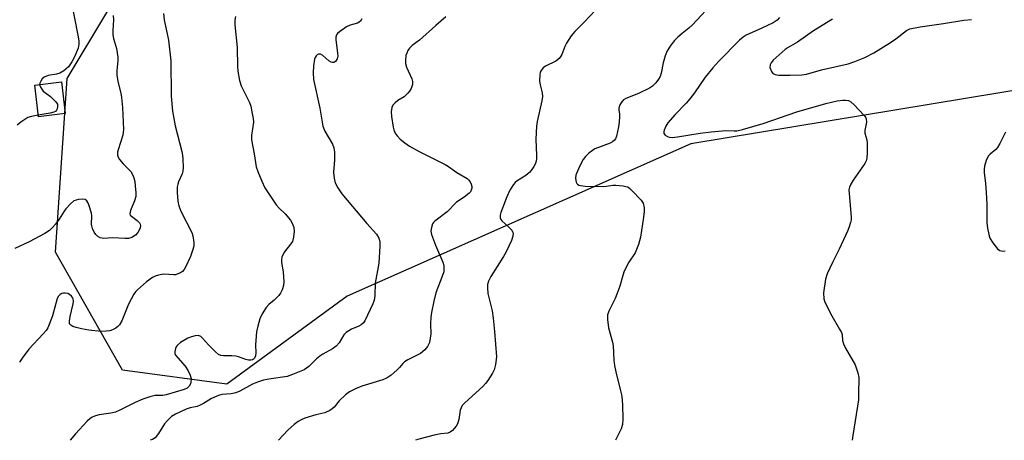
# Model space of a CAD drawing. Units: inches. Extents: x 1273761 to 1279761, y 493453 to 497453.
# Drawn here: x 1276844 to 1277145, y 493453 to 493582 of the extents above; entities that cross this region are included whole.
import ezdxf

# ---------------------------------------------------------------- set-up
doc = ezdxf.new("R2010")
doc.units = ezdxf.units.IN
doc.header["$MEASUREMENT"] = 0
for name, color, linetype in [('BLDG-Footprint', 5, 'Continuous'), ('NTRL-Trees', 3, 'Continuous'), ('Undefined', 1, 'Continuous')]:
    doc.layers.add(name, color=color, linetype=linetype)

msp = doc.modelspace()

# ---------------------------------------------------------------- linework, layer by layer
at = {"layer": 'BLDG-Footprint', "elevation": 389.03}
msp.add_lwpolyline([(1276857.64, 493553.24), (1276849.46, 493552.24), (1276848.29, 493561.89), (1276856.47, 493562.88)], close=True, dxfattribs=at)
at = {"layer": 'NTRL-Trees'}
msp.add_lwpolyline([(1277246.33, 493659.02), (1277254.14, 493622.13), (1277240.65, 493589.49), (1277196.66, 493568.2), (1277049.31, 493543.88), (1276944.06, 493497.24), (1276907.16, 493470.28), (1276875.23, 493474.54), (1276854.65, 493510.72), (1276858.2, 493563.94), (1276881.62, 493602.97), (1276914.96, 493623.54), (1277022.11, 493629.22), (1277085.97, 493624.96), (1277127.58, 493630.43), (1277154.09, 493650.51), (1277195.95, 493678.18), (1277228.59, 493681.02)], close=True, dxfattribs=at)
at = {"layer": 'Undefined'}
for points, elevation in [([(1276859.45, 493587.65), (1276861.54, 493577.25), (1276861.83, 493575.53), (1276861.84, 493574.47), (1276861.58, 493573.21), (1276860.51, 493570.55), (1276859.69, 493569), (1276858.65, 493567.56), (1276857.17, 493566.31), (1276856.01, 493565.59), (1276854.96, 493565.28), (1276852.45, 493564.87), (1276851.19, 493564.31), (1276850.58, 493563.79), (1276850.12, 493563.16), (1276849.82, 493562.48), (1276849.81, 493562.07)], 380), ([(1277056.82, 493587.88), (1277049.79, 493580.27), (1277048.74, 493579.33), (1277046.64, 493577.73), (1277045.33, 493576.57), (1277044.31, 493575.54), (1277043.25, 493574.14), (1277042.13, 493572.41), (1277041.47, 493570.86), (1277040.82, 493568.7), (1277040.22, 493565.59), (1277039.89, 493564.51), (1277039.46, 493563.76), (1277038.59, 493562.61), (1277037.58, 493561.57), (1277036.64, 493560.96), (1277033.31, 493559.31), (1277029.39, 493557.83), (1277028.69, 493557.39), (1277028.14, 493556.82), (1277027.6, 493555.89), (1277027.27, 493554.89), (1277027.26, 493554.22), (1277027.45, 493553.07), (1277027.5, 493552.25), (1277027.4, 493550.56), (1277027.21, 493549.15), (1277026.53, 493546.28), (1277026.2, 493545.49), (1277025.9, 493545.06), (1277025.32, 493544.55), (1277024.61, 493544.17), (1277019.88, 493542.36), (1277019.16, 493541.92), (1277018.04, 493541.03), (1277017.03, 493540.03), (1277016.39, 493539.12), (1277015.26, 493537.03), (1277014.28, 493534.84), (1277014.11, 493534.28), (1277014.03, 493533.45), (1277014.07, 493532.64), (1277014.18, 493532.14), (1277014.39, 493531.72), (1277014.56, 493531.56), (1277015.01, 493531.31), (1277015.54, 493531.14), (1277017, 493531), (1277022.66, 493530.9), (1277023.53, 493530.97), (1277025.47, 493531.3), (1277026.33, 493531.31), (1277028.63, 493531.07), (1277029.46, 493530.9), (1277029.98, 493530.71), (1277030.67, 493530.24), (1277031.3, 493529.66), (1277034.13, 493526.7), (1277034.71, 493525.75), (1277035.02, 493524.35), (1277035.07, 493523.19), (1277034.86, 493521.44), (1277033.91, 493515.33), (1277033.33, 493513.13), (1277032.29, 493510.53), (1277030.38, 493507.64), (1277028.95, 493504.93), (1277028.47, 493503.62), (1277027.56, 493500.36), (1277026.69, 493497.86), (1277026.11, 493496.52), (1277024.31, 493492.87), (1277023.84, 493491.53), (1277023.82, 493490.13), (1277024.13, 493487.57), (1277025.29, 493483.18), (1277025.5, 493482.06), (1277025.7, 493477.68), (1277025.9, 493476.02), (1277026.31, 493474.05), (1277027.82, 493468.29), (1277028.17, 493466.56), (1277028.43, 493463.95), (1277028.53, 493459.56), (1277028.39, 493457.96), (1277027.97, 493456.65), (1277026.23, 493453.09)], 366), ([(1276887.8, 493583.84), (1276888, 493581.9), (1276889.24, 493575.69), (1276890.03, 493569.38), (1276890.14, 493558.55), (1276890.49, 493553.97), (1276891.32, 493549.43), (1276893.34, 493541.57), (1276893.57, 493540.46), (1276893.69, 493539.3), (1276893.81, 493536.67), (1276893.71, 493535.53), (1276893.43, 493534.72), (1276892.32, 493532.33), (1276892.11, 493531.61), (1276891.97, 493530.76), (1276891.92, 493529.02), (1276892.19, 493526.32), (1276892.5, 493524.93), (1276893.1, 493523.31), (1276896.42, 493516.77), (1276896.72, 493515.69), (1276897.01, 493513.73), (1276897.02, 493512.61), (1276896.69, 493511.26), (1276896, 493509.41), (1276894.54, 493506.16), (1276894.11, 493505.43), (1276893.58, 493504.8), (1276892.93, 493504.37), (1276892.19, 493504.05), (1276891.42, 493503.83), (1276890.88, 493503.78), (1276887.87, 493504.01), (1276886.24, 493503.73), (1276885.18, 493503.39), (1276884.38, 493503), (1276882.54, 493501.62), (1276879.74, 493499.17), (1276879.18, 493498.53), (1276878.7, 493497.83), (1276877.04, 493494.83), (1276874.97, 493489.66), (1276874.31, 493488.5), (1276873.81, 493487.93), (1276873.16, 493487.43), (1276872.13, 493486.9), (1276871.31, 493486.64), (1276870.14, 493486.48), (1276868.69, 493486.46), (1276864.87, 493486.82), (1276862.64, 493487.23), (1276860.99, 493487.63), (1276859.95, 493487.98), (1276859.36, 493488.32), (1276859, 493488.82), (1276858.93, 493489.58), (1276859.17, 493491), (1276860.09, 493494.86), (1276860.14, 493495.65), (1276860.04, 493496.4), (1276859.84, 493496.87), (1276859.52, 493497.29), (1276858.92, 493497.8), (1276858.43, 493498.04), (1276857.62, 493498.2), (1276857.07, 493498.19), (1276856.57, 493498.05), (1276856.13, 493497.79), (1276855.58, 493497.24), (1276855.2, 493496.5), (1276853.7, 493491.2), (1276852.76, 493488.54), (1276852.3, 493487.51), (1276851.81, 493486.75), (1276850.93, 493485.7), (1276846.51, 493481.04), (1276844.41, 493478.3), (1276843.67, 493477.02)], 376), ([(1277020.08, 493584.83), (1277016.65, 493581.18), (1277013.75, 493578.39), (1277012.68, 493576.98), (1277011.2, 493574.76), (1277010.69, 493573.71), (1277009.8, 493571.25), (1277009.53, 493570.75), (1277009.03, 493570.1), (1277008.42, 493569.55), (1277007.93, 493569.25), (1277004.78, 493567.71), (1277004.13, 493567.2), (1277003.45, 493566.36), (1277003.21, 493565.9), (1277003.02, 493565.11), (1277002.97, 493563.17), (1277003.13, 493562.05), (1277003.77, 493559.55), (1277003.84, 493558.47), (1277003.63, 493557.05), (1277002.26, 493550.77), (1277002.04, 493549.34), (1277001.81, 493545.31), (1277002.07, 493540.3), (1277002.05, 493539.43), (1277001.9, 493538.57), (1277001.63, 493537.74), (1277001.26, 493536.97), (1277000.66, 493536.06), (1276999.96, 493535.23), (1276998.73, 493534.2), (1276996.1, 493532.56), (1276995.49, 493532.05), (1276994.95, 493531.48), (1276993.91, 493529.77), (1276992.97, 493527.72), (1276991.15, 493522.88), (1276990.94, 493522.06), (1276990.93, 493521.25), (1276991.1, 493520.75), (1276991.41, 493520.31), (1276993.57, 493518.44), (1276994.49, 493517.43), (1276994.74, 493516.99), (1276994.85, 493516.54), (1276994.83, 493515.59), (1276994.37, 493514.26), (1276992.79, 493510.86), (1276991.97, 493509.45), (1276988.07, 493503.32), (1276987.32, 493501.85), (1276987.05, 493500.84), (1276986.98, 493499.77), (1276987.16, 493498.04), (1276988.44, 493492.8), (1276988.8, 493490.49), (1276989.21, 493486.44), (1276989.74, 493478.65), (1276989.52, 493476.36), (1276989.12, 493474.69), (1276988.58, 493473.65), (1276987.1, 493471.43), (1276986.4, 493470.47), (1276985.62, 493469.61), (1276980.06, 493464.55), (1276979.31, 493463.72), (1276978.94, 493463.06), (1276978.68, 493462.35), (1276978.22, 493459.41), (1276977.83, 493458.15), (1276977.38, 493457.43), (1276976.85, 493456.75), (1276976.26, 493456.12), (1276975.63, 493455.59), (1276974.88, 493455.28), (1276972.72, 493455.05), (1276970.66, 493454.68), (1276966.44, 493453.55), (1276965.01, 493453.1)], 368), ([(1276872.34, 493583.26), (1276872.43, 493581.88), (1276872.19, 493578.64), (1276872.23, 493577.31), (1276872.43, 493576.21), (1276873.31, 493573.1), (1276873.73, 493570.49), (1276873.76, 493569.32), (1276873.42, 493566.44), (1276873.41, 493565.05), (1276873.75, 493563.07), (1276874.66, 493559.48), (1276874.91, 493558.15), (1276875.16, 493555.02), (1276875.48, 493548.31), (1276875.43, 493547.47), (1276875.25, 493546.61), (1276873.86, 493542.12), (1276873.71, 493541.34), (1276873.69, 493540.57), (1276873.89, 493539.8), (1276874.28, 493539.08), (1276875.38, 493537.79), (1276877.75, 493535.43), (1276878.29, 493534.57), (1276878.68, 493533.52), (1276878.95, 493532.43), (1276879.12, 493531.1), (1276879.31, 493528.87), (1276879.27, 493527.76), (1276878.9, 493526.44), (1276877.66, 493523.48), (1276877.45, 493522.48), (1276877.59, 493522.07), (1276877.91, 493521.72), (1276879.71, 493520.46), (1276880.39, 493519.75), (1276880.58, 493519.34), (1276880.66, 493518.89), (1276880.61, 493518.19), (1276880.45, 493517.69), (1276879.94, 493516.72), (1276879.22, 493515.92), (1276878.03, 493515.24), (1276877, 493514.92), (1276875.88, 493514.87), (1276872.18, 493515.13), (1276869.42, 493514.94), (1276868.92, 493514.98), (1276868.39, 493515.16), (1276867.65, 493515.57), (1276867.01, 493516.13), (1276866.53, 493516.86), (1276866.04, 493517.95), (1276865.8, 493518.8), (1276865.73, 493519.34), (1276865.76, 493521.89), (1276865.65, 493522.73), (1276864.89, 493525.2), (1276864.56, 493525.97), (1276864.27, 493526.42), (1276863.77, 493526.85), (1276863.06, 493527.02), (1276861.67, 493526.87), (1276860.33, 493526.42), (1276859.23, 493525.53), (1276857.86, 493524.04), (1276857.34, 493523.34), (1276855.78, 493520.85), (1276854.68, 493519.28), (1276853.79, 493518.26), (1276852.78, 493517.38), (1276851.35, 493516.48), (1276846.58, 493513.87), (1276842.18, 493511.84)], 378), ([(1276909.78, 493582.95), (1276909.62, 493581.83), (1276909.58, 493580.39), (1276910.32, 493573.48), (1276910.39, 493567.59), (1276910.49, 493566.15), (1276911.06, 493563.33), (1276911.53, 493561.67), (1276914.09, 493556.54), (1276914.47, 493555.43), (1276914.85, 493553.72), (1276915.21, 493551.7), (1276915.28, 493550.55), (1276914.72, 493546.52), (1276914.67, 493545.11), (1276915.52, 493540.84), (1276916.17, 493536.83), (1276916.63, 493535.47), (1276917.84, 493532.51), (1276918.82, 493530.42), (1276922.24, 493525.23), (1276923.16, 493524.21), (1276925.06, 493522.52), (1276926.62, 493520.52), (1276927.07, 493519.81), (1276927.42, 493519.06), (1276927.64, 493518.25), (1276927.78, 493517.13), (1276927.63, 493515.35), (1276927.25, 493514.03), (1276926.71, 493513.19), (1276924.86, 493510.87), (1276924.3, 493509.9), (1276924.05, 493509.16), (1276923.94, 493508.4), (1276923.95, 493507.59), (1276924.46, 493504.67), (1276924.63, 493501.69), (1276924.53, 493500.52), (1276924.13, 493499.16), (1276923.64, 493498.15), (1276923.11, 493497.48), (1276921.65, 493496.06), (1276920, 493494.65), (1276919.26, 493493.81), (1276917.97, 493491.87), (1276917.29, 493490.27), (1276916.64, 493488.02), (1276916.26, 493486.32), (1276915.99, 493482.36), (1276916.09, 493479.84), (1276915.95, 493479), (1276915.64, 493478.27), (1276915.34, 493477.93), (1276914.99, 493477.74), (1276914.55, 493477.63), (1276913.83, 493477.62), (1276913.02, 493477.81), (1276910.77, 493478.67), (1276909.91, 493478.89), (1276908.73, 493478.98), (1276906.1, 493478.97), (1276905.29, 493479.06), (1276904.56, 493479.4), (1276903.67, 493480.15), (1276901.58, 493482.3), (1276899.73, 493484.43), (1276899.15, 493484.93), (1276898.46, 493485.15), (1276897.42, 493485.12), (1276896.34, 493484.84), (1276895.25, 493484.38), (1276893, 493483.01), (1276891.91, 493482.12), (1276891.6, 493481.68), (1276891.39, 493481.19), (1276891.2, 493480.16), (1276891.26, 493479.67), (1276891.47, 493479.2), (1276894.41, 493475.83), (1276895.35, 493474.37), (1276895.95, 493473.06), (1276896.2, 493471.94), (1276896.16, 493470.86), (1276896.01, 493470.38), (1276895.65, 493469.71), (1276895.03, 493469.09), (1276894.06, 493468.67), (1276888.62, 493467.03), (1276887.53, 493466.85), (1276885.22, 493466.79), (1276883.58, 493466.4), (1276881.43, 493465.68), (1276879.07, 493464.7), (1276874.34, 493462.3), (1276873.02, 493461.73), (1276871.66, 493461.37), (1276868.02, 493460.9), (1276866.91, 493460.6), (1276865.88, 493460.16), (1276865.18, 493459.67), (1276864.33, 493458.91), (1276860.76, 493455.11), (1276859.14, 493453.11)], 374), ([(1276948.57, 493582.19), (1276948.11, 493581.51), (1276947.7, 493581.16), (1276947.2, 493580.9), (1276944.92, 493580.24), (1276943.85, 493579.77), (1276941.72, 493578.25), (1276941.09, 493577.7), (1276940.76, 493577.29), (1276940.53, 493576.58), (1276940.53, 493575.79), (1276941.07, 493571.85), (1276941.14, 493570.75), (1276941, 493569.99), (1276940.48, 493569.19), (1276939.93, 493568.87), (1276939.51, 493568.85), (1276939.09, 493568.95), (1276938.38, 493569.39), (1276936.55, 493570.96), (1276935.86, 493571.36), (1276935.63, 493571.41), (1276935.22, 493571.36), (1276934.83, 493571.16), (1276934.51, 493570.86), (1276934.25, 493570.39), (1276934.07, 493569.85), (1276933.69, 493567.78), (1276933.59, 493565.71), (1276933.68, 493563.66), (1276935.63, 493554.85), (1276936.56, 493549.32), (1276937.23, 493547.77), (1276939.54, 493543.78), (1276939.94, 493542.73), (1276940.12, 493541.33), (1276940.2, 493539.06), (1276939.83, 493535.11), (1276940.03, 493533.39), (1276940.37, 493532), (1276941.13, 493530.48), (1276942.38, 493528.59), (1276950.06, 493519.52), (1276952.99, 493516.23), (1276953.69, 493515.05), (1276954.03, 493514.01), (1276954.09, 493512.57), (1276953.69, 493507.36), (1276952.64, 493501.25), (1276952.54, 493497.55), (1276952.44, 493496.47), (1276952.23, 493495.67), (1276951.92, 493494.88), (1276949.49, 493489.73), (1276949.03, 493489.05), (1276948.34, 493488.43), (1276947.63, 493488.06), (1276945.36, 493487.11), (1276943.75, 493486.13), (1276942.99, 493485.36), (1276941.57, 493482.92), (1276940.67, 493481.9), (1276939.58, 493481.08), (1276936.54, 493479.47), (1276935.62, 493478.89), (1276934.61, 493478), (1276932.26, 493475.69), (1276931.56, 493475.14), (1276930.81, 493474.71), (1276927.32, 493473.22), (1276925.68, 493472.64), (1276919.99, 493471.86), (1276918.42, 493471.5), (1276916.56, 493470.93), (1276915, 493470.29), (1276911.16, 493468.14), (1276909.87, 493467.61), (1276908.52, 493467.34), (1276905.67, 493467.1), (1276904.57, 493466.84), (1276902.47, 493465.93), (1276899.97, 493464.34), (1276898.99, 493463.82), (1276898.03, 493463.46), (1276895.92, 493463.04), (1276894.69, 493462.64), (1276891.43, 493461.14), (1276890.22, 493460.36), (1276888.98, 493459.2), (1276888.05, 493458.16), (1276886.27, 493455.19), (1276885.24, 493453.87), (1276884.36, 493453.34), (1276883.7, 493453.11)], 372), ([(1276974.25, 493582.81), (1276971.17, 493580.23), (1276966.2, 493575.73), (1276963.92, 493574.04), (1276963.13, 493573.21), (1276962.65, 493572.5), (1276962.28, 493571.74), (1276962.03, 493570.94), (1276961.88, 493569.59), (1276961.91, 493568.5), (1276962.22, 493567.4), (1276963.85, 493563.85), (1276964.04, 493563.06), (1276964.02, 493562.12), (1276963.59, 493560.87), (1276963.17, 493560.11), (1276962.67, 493559.44), (1276961.45, 493558.36), (1276959.6, 493557.18), (1276958.75, 493556.51), (1276958.03, 493555.76), (1276957.67, 493555.09), (1276957.49, 493553.75), (1276957.6, 493552.28), (1276958.11, 493549.01), (1276958.32, 493548.21), (1276958.71, 493547.23), (1276959.3, 493546.33), (1276960.32, 493545.31), (1276961.65, 493544.19), (1276963.12, 493543.21), (1276966.13, 493541.53), (1276974.03, 493537.59), (1276975.03, 493536.97), (1276977.59, 493535.12), (1276980.77, 493533.27), (1276981.2, 493532.91), (1276981.68, 493532.3), (1276982.04, 493531.6), (1276982.25, 493530.87), (1276982.24, 493530.39), (1276982.05, 493529.69), (1276981.79, 493529.24), (1276981.41, 493528.81), (1276980.26, 493527.88), (1276977.41, 493525.95), (1276974.65, 493523.14), (1276970.87, 493520.28), (1276970.5, 493519.87), (1276970.21, 493519.39), (1276969.82, 493518.31), (1276969.66, 493517.19), (1276969.89, 493516.1), (1276971.13, 493512.88), (1276973.33, 493507.7), (1276973.61, 493506.61), (1276973.68, 493505.55), (1276973.61, 493504.74), (1276973.39, 493503.92), (1276971.2, 493498.32), (1276970.56, 493495.75), (1276969.84, 493492.27), (1276969.62, 493490.81), (1276969.54, 493488.76), (1276969.62, 493485.73), (1276969.5, 493484.39), (1276969.22, 493483.08), (1276968.65, 493481.84), (1276967.81, 493480.76), (1276966.53, 493479.7), (1276965.5, 493479.13), (1276962.58, 493477.75), (1276961.6, 493477.15), (1276961.06, 493476.62), (1276960.08, 493475.4), (1276959.25, 493474.58), (1276957.5, 493473.03), (1276956.32, 493472.2), (1276954.98, 493471.66), (1276948.5, 493469.67), (1276946.59, 493468.88), (1276944.78, 493467.92), (1276943.47, 493466.97), (1276941.61, 493465.16), (1276940.02, 493463.22), (1276939.4, 493462.68), (1276938.7, 493462.24), (1276937.2, 493461.54), (1276934.4, 493460.87), (1276931.01, 493459.85), (1276929.95, 493459.4), (1276928.99, 493458.84), (1276927.83, 493457.96), (1276925.85, 493456.2), (1276923.02, 493453.1)], 370), ([(1277076.5, 493582.59), (1277075.75, 493581.8), (1277074.51, 493581), (1277071.12, 493579.32), (1277066.31, 493577.26), (1277065.34, 493576.65), (1277064.25, 493575.69), (1277057.93, 493569.29), (1277056.08, 493567.2), (1277053.73, 493564.31), (1277050.47, 493559.52), (1277049.06, 493557.71), (1277047.92, 493556.41), (1277044.57, 493552.96), (1277042.33, 493550.38), (1277041.63, 493549.35), (1277041.12, 493548.07), (1277041.04, 493547.57), (1277041.09, 493547.13), (1277041.51, 493546.61), (1277042.16, 493546.2), (1277042.65, 493546.01), (1277043.62, 493545.88), (1277045.22, 493546.03), (1277052.22, 493547.16), (1277055.55, 493547.6), (1277060.1, 493547.97), (1277062.61, 493547.9), (1277063.43, 493547.95), (1277065.17, 493548.35), (1277071.5, 493550.14), (1277081.86, 493553.71), (1277090.72, 493556.26), (1277094.12, 493557.15), (1277095.88, 493557.34), (1277096.76, 493557.32), (1277097.6, 493557.19), (1277098.33, 493556.83), (1277099.38, 493555.88), (1277102.39, 493552.72), (1277102.88, 493552.06), (1277103.09, 493551.59), (1277103.11, 493550.6), (1277102.61, 493548.03), (1277102.69, 493547.24), (1277103.21, 493545.12), (1277103.32, 493544.26), (1277103.34, 493541.3), (1277103.23, 493539.54), (1277103.01, 493538.72), (1277102.6, 493537.94), (1277099.09, 493532.76), (1277098.39, 493531.58), (1277097.94, 493530.6), (1277097.79, 493529.79), (1277097.8, 493528.66), (1277098.44, 493521.47), (1277098.43, 493520.62), (1277098.29, 493519.8), (1277097.88, 493518.45), (1277097.31, 493517.12), (1277094.79, 493511.64), (1277092.74, 493507.59), (1277091.1, 493504.1), (1277090.64, 493502.42), (1277090, 493498.24), (1277090.08, 493496.47), (1277090.39, 493495.37), (1277092.52, 493491.19), (1277094.93, 493487.18), (1277095.46, 493486.16), (1277095.69, 493485.45), (1277095.84, 493483.63), (1277096.06, 493482.65), (1277096.7, 493481.33), (1277098.95, 493477.48), (1277099.64, 493476.17), (1277100.55, 493473.8), (1277100.77, 493472.37), (1277100.74, 493467.28), (1277100.66, 493465.5), (1277099.02, 493454.52), (1277098.76, 493453.08)], 364), ([(1277092.76, 493582.08), (1277086.96, 493578.54), (1277082, 493575.06), (1277079.15, 493573.47), (1277078.22, 493572.86), (1277074.57, 493569.61), (1277073.92, 493568.77), (1277073.61, 493568.09), (1277073.58, 493567.36), (1277074.04, 493566.12), (1277074.48, 493565.51), (1277075.13, 493565.15), (1277076.22, 493565), (1277079.72, 493564.94), (1277083.33, 493565.11), (1277084.78, 493565.28), (1277089.35, 493566.64), (1277097.58, 493568.44), (1277099.57, 493569.1), (1277102.62, 493570.34), (1277105.37, 493571.76), (1277110.51, 493574.96), (1277112.17, 493576.09), (1277115.4, 493578.68), (1277116.44, 493579.16), (1277119.6, 493579.75), (1277126.7, 493580.76), (1277132.99, 493581.83), (1277135.34, 493582.02)], 362), ([(1276849.81, 493562.07), (1276850.08, 493561.24), (1276850.9, 493560.07), (1276853.1, 493558.47), (1276854.81, 493556.81), (1276855.23, 493556.09), (1276855.32, 493555.37), (1276855.2, 493554.65), (1276854.99, 493554.22), (1276854.63, 493553.86), (1276854.16, 493553.59), (1276853.07, 493553.3), (1276849.4, 493552.72)], 380), ([(1276849.4, 493552.72), (1276847.33, 493552.28), (1276846.23, 493551.96), (1276845.22, 493551.42), (1276844.04, 493550.56), (1276842.9, 493549.65)], 380), ([(1277145.72, 493547.47), (1277145.37, 493546.67), (1277144.06, 493544.03), (1277143.31, 493542.78), (1277142.76, 493542.19), (1277141.02, 493540.76), (1277140.47, 493540.1), (1277139.87, 493538.77), (1277139.33, 493537.07), (1277139.19, 493536.21), (1277139.18, 493535.09), (1277139.66, 493531.76), (1277139.85, 493529.12), (1277140.05, 493525.29), (1277140.07, 493519.77), (1277140.21, 493518.06), (1277140.6, 493516.11), (1277140.95, 493515.04), (1277141.87, 493513.57), (1277143.33, 493511.76), (1277143.97, 493511.27), (1277144.91, 493511.05), (1277145.69, 493511.09)], 362)]:
    msp.add_lwpolyline(points, dxfattribs=dict(at, elevation=elevation))

doc.saveas('drawing.dxf')
